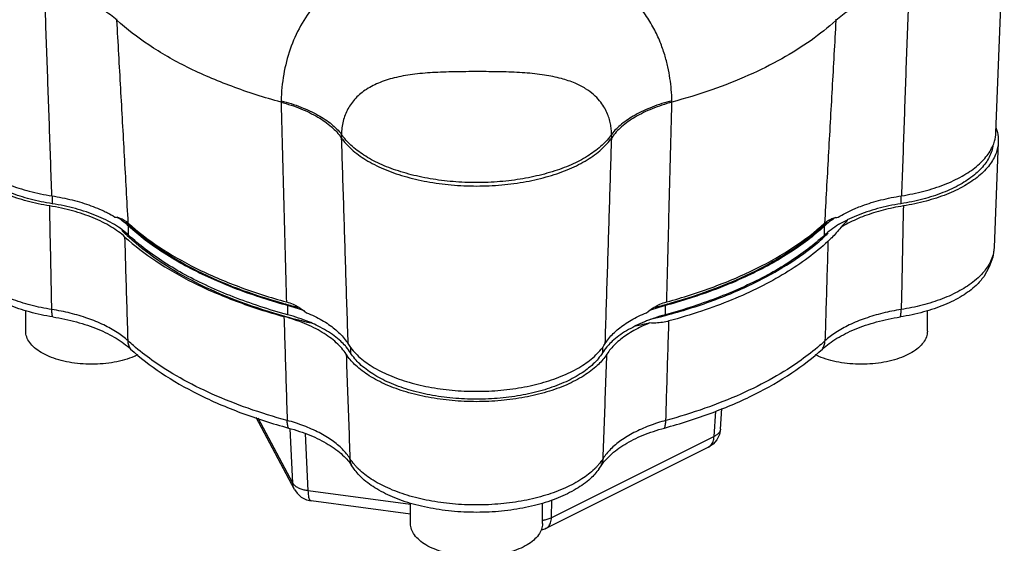
# Model space of a CAD drawing. Extents: x -43 to 81, y -52 to 83.
# Drawn here: x 0 to 2, y -4 to -2 of the extents above; entities that cross this region are included whole.
import ezdxf

# ---------------------------------------------------------------- set-up
doc = ezdxf.new("R2010")
doc.units = 0
doc.header["$MEASUREMENT"] = 0
doc.layers.get('0').update_dxf_attribs({"linetype": 'CONTINUOUS'})

msp = doc.modelspace()

# ---------------------------------------------------------------- linework, layer by layer
for p, q in [((2.4425, -2.5597), (2.4665, -1.9646)), ((-0.0552, -2.2395), (-0.055, -2.2356)), ((1.9877, -2.2363), (1.9879, -2.2401)), ((0.4115, -2.4681), (0.4114, -2.4722)), ((1.522, -2.4722), (1.5219, -2.4681)), ((0.5828, -2.5637), (0.5825, -2.5733)), ((1.3509, -2.5733), (1.3506, -2.5637)), ((2.4495, -2.5858), (2.4374, -2.8852)), ((-0.2392, -2.7384), (-0.2392, -2.7608)), ((2.1727, -2.7383), (2.1727, -2.7608)), ((-0.0219, -2.8502), (-0.0219, -2.8242)), ((1.9554, -2.8502), (1.9554, -2.8242)), ((-0.3144, -3.1231), (-0.3144, -3.0648)), ((0.4301, -3.0762), (0.4301, -3.0502)), ((1.5034, -3.0762), (1.5034, -3.0502)), ((2.2479, -3.1231), (2.2479, -3.0648)), ((0.6089, -3.168), (0.6089, -3.1848)), ((1.3245, -3.168), (1.3245, -3.1848)), ((1.6417, -3.422), (1.6466, -3.3502)), ((1.66, -3.4013), (1.664, -3.3427)), ((0.4498, -3.573), (0.3402, -3.3685)), ((0.4446, -3.5544), (0.346, -3.3703)), ((0.4446, -3.5544), (0.4367, -3.3993)), ((0.4887, -3.5764), (0.4805, -3.4138)), ((1.6417, -3.422), (1.1799, -3.6529)), ((1.6256, -3.453), (1.1637, -3.6839)), ((0.619, -3.5149), (0.6108, -3.5025)), ((1.3144, -3.5148), (1.3226, -3.5025)), ((0.7792, -3.6154), (0.4887, -3.5764)), ((0.7792, -3.6433), (0.4966, -3.6054)), ((1.1799, -3.6529), (1.1808, -3.6026)), ((0.7792, -3.6699), (0.7792, -3.6114)), ((1.1542, -3.6699), (1.1542, -3.6114))]:
    msp.add_line(p, q)
for points in [[(2.4374, -2.8852), (2.4335, -2.913), (2.4239, -2.9406), (2.408, -2.9681)], [(1.66, -3.4013), (1.6568, -3.417), (1.6498, -3.4314)], [(1.6498, -3.4314), (1.6392, -3.4437), (1.6256, -3.453)], [(0.4497, -3.5729), (0.4566, -3.5832), (0.4688, -3.5945), (0.4838, -3.6023), (0.4966, -3.6054)], [(1.1637, -3.6839), (1.1604, -3.6854), (1.1503, -3.6882)]]:
    msp.add_lwpolyline(points)
for points, start_tangent, end_tangent in [([(0.826, -2.0335), (0.7527, -2.0491), (0.682, -2.0726), (0.6162, -2.105), (0.5573, -2.1465), (0.507, -2.1969), (0.4667, -2.2558), (0.4372, -2.3218), (0.4188, -2.3931), (0.4115, -2.4681)], (-0.987424, -0.158097), (-0.024223, -0.999707)), ([(1.5219, -2.4681), (1.5202, -2.4367), (1.5165, -2.4049), (1.5105, -2.3721), (1.5014, -2.3376), (1.4886, -2.3013), (1.4708, -2.2632), (1.4467, -2.2238), (1.415, -2.1838), (1.374, -2.1447), (1.3219, -2.1078), (1.258, -2.0754), (1.1852, -2.0503), (1.1074, -2.0335)], (-0.02403, 0.999711), (-0.987437, 0.158016)), ([(-0.2401, -2.7384), (-0.2468, -2.5445), (-0.2537, -2.3491), (-0.2607, -2.1523)], (-0.034332, 0.99941), (-0.036214, 0.999344)), ([(-0.0552, -2.2395), (-0.0935, -2.2109), (-0.1417, -2.1864), (-0.1981, -2.1666), (-0.2607, -2.1523)], (-0.737432, 0.675422), (-0.985132, 0.171799)), ([(2.1951, -2.1522), (2.132, -2.1666), (2.0752, -2.1866), (2.0266, -2.2113), (1.9879, -2.2401)], (-0.984902, -0.173115), (-0.738427, -0.674334)), ([(2.1951, -2.1522), (2.188, -2.3489), (2.1812, -2.5443), (2.1744, -2.7383)], (-0.036163, -0.999346), (-0.034284, -0.999412)), ([(-0.023, -2.8157), (-0.0336, -2.625), (-0.0443, -2.4329), (-0.0552, -2.2395)], (-0.055353, 0.998467), (-0.056166, 0.998421)), ([(0.4114, -2.4722), (0.2709, -2.4272), (0.1446, -2.3727), (0.0351, -2.3097), (-0.0552, -2.2395)], (-0.965109, 0.261849), (-0.737432, 0.675422)), ([(1.9879, -2.2401), (1.9173, -2.2966), (1.8343, -2.3487), (1.7398, -2.3958), (1.6353, -2.4371), (1.522, -2.4722)], (-0.738427, -0.674334), (-0.965109, -0.261849)), ([(1.9879, -2.2401), (1.977, -2.4335), (1.9663, -2.6256), (1.9557, -2.8164)], (-0.056217, -0.998419), (-0.055405, -0.998464)), ([(1.3506, -2.5637), (1.3497, -2.5487), (1.3474, -2.5336), (1.3435, -2.5181), (1.3374, -2.502), (1.3287, -2.4854), (1.3163, -2.4682), (1.2994, -2.4509), (1.2767, -2.4341), (1.2468, -2.4186), (1.2079, -2.4052), (1.1597, -2.3952), (1.1041, -2.3891), (1.0431, -2.3863), (0.9775, -2.3855), (0.9115, -2.3859), (0.8491, -2.3879), (0.7916, -2.3927), (0.739, -2.4018), (0.6929, -2.416), (0.6542, -2.4358), (0.6234, -2.4611), (0.6012, -2.4915), (0.5877, -2.526), (0.5828, -2.5637)], (-0.020649, 0.999787), (-0.02075, -0.999785)), ([(0.4114, -2.4722), (0.4163, -2.6627), (0.4213, -2.8519), (0.4263, -3.0398)], (0.025375, -0.999678), (0.02699, -0.999636)), ([(0.4114, -2.4722), (0.4676, -2.491), (0.5159, -2.5147), (0.5547, -2.5424), (0.5825, -2.5733)], (0.965109, -0.26185), (0.565906, -0.82447)), ([(0.4115, -2.4681), (0.4678, -2.4864), (0.5162, -2.5089), (0.5549, -2.535), (0.5828, -2.5637)], (0.966434, -0.256916), (0.595751, -0.803169)), ([(1.5219, -2.4681), (1.4656, -2.4864), (1.4173, -2.5089), (1.3785, -2.535), (1.3506, -2.5637)], (-0.966434, -0.256916), (-0.595752, -0.803169)), ([(1.522, -2.4722), (1.4658, -2.491), (1.4175, -2.5147), (1.3788, -2.5424), (1.3509, -2.5733)], (-0.965109, -0.26185), (-0.565906, -0.82447)), ([(1.5071, -3.0398), (1.5121, -2.8519), (1.5171, -2.6627), (1.522, -2.4722)], (0.02699, 0.999636), (0.025375, 0.999678)), ([(0.5825, -2.5733), (0.6117, -2.6061), (0.6521, -2.6359), (0.7023, -2.6616), (0.7608, -2.6825), (0.8257, -2.6979), (0.8951, -2.7073), (0.9667, -2.7105), (1.0383, -2.7073), (1.1077, -2.6979), (1.1726, -2.6825), (1.2311, -2.6616), (1.2813, -2.6359), (1.3217, -2.6061), (1.3509, -2.5733)], (0.565906, -0.82447), (0.565906, 0.82447)), ([(0.5825, -2.5733), (0.5886, -2.7696), (0.5948, -2.9646), (0.601, -3.1583)], (0.030886, -0.999523), (0.032374, -0.999476)), ([(1.3506, -2.5637), (1.3237, -2.5944), (1.2871, -2.6225), (1.2417, -2.6472), (1.1888, -2.6678), (1.1298, -2.6837), (1.0664, -2.6946), (1.0002, -2.7002), (0.9332, -2.7002), (0.867, -2.6946), (0.8036, -2.6837), (0.7446, -2.6678), (0.6917, -2.6472), (0.6463, -2.6225), (0.6097, -2.5944), (0.5828, -2.5637)], (-0.565206, -0.82495), (-0.565206, 0.82495)), ([(1.3324, -3.1583), (1.3386, -2.9646), (1.3448, -2.7696), (1.3509, -2.5733)], (0.032374, 0.999476), (0.030886, 0.999523)), ([(2.4388, -2.5826), (2.4425, -2.5597)], (0.270695, 0.962665), (0.041292, 0.999147)), ([(2.4431, -2.5466), (2.4433, -2.5471), (2.4468, -2.5589)], (0.344414, -0.938818), (0.23077, -0.973008)), ([(2.4468, -2.5589), (2.4495, -2.5819), (2.4495, -2.5858)], (0.23077, -0.973008), (-0.041275, -0.999148)), ([(-0.2462, -2.7671), (-0.3106, -2.7534), (-0.369, -2.7342), (-0.4196, -2.7101), (-0.4608, -2.6819), (-0.4912, -2.6504), (-0.5098, -2.6167), (-0.516, -2.5858)], (-0.98729, 0.158931), (-0.041275, 0.999148)), ([(-0.5029, -2.5904), (-0.4843, -2.6237), (-0.4539, -2.6549), (-0.4128, -2.6828), (-0.3623, -2.7065), (-0.3041, -2.7252), (-0.2401, -2.7384)], (0.343353, -0.939207), (0.988219, -0.153049)), ([(-0.2392, -2.7608), (-0.3018, -2.7477), (-0.3586, -2.7293), (-0.4079, -2.706), (-0.448, -2.6787), (-0.4776, -2.6483), (-0.4958, -2.6156), (-0.5006, -2.5973)], (-0.987914, 0.155004), (-0.163477, 0.986547)), ([(2.4341, -2.5973), (2.4292, -2.6156), (2.4111, -2.6483), (2.3814, -2.6787), (2.3413, -2.706), (2.2921, -2.7293), (2.2352, -2.7477), (2.1727, -2.7608)], (-0.163328, -0.986572), (-0.987914, -0.155004)), ([(2.1744, -2.7383), (2.2383, -2.725), (2.2963, -2.7063), (2.3466, -2.6825), (2.3876, -2.6547), (2.4178, -2.6236), (2.4363, -2.5903)], (0.988, 0.154453), (0.342715, 0.93944)), ([(2.4495, -2.5858), (2.4433, -2.6167), (2.4246, -2.6504), (2.3942, -2.6819), (2.353, -2.7101), (2.3024, -2.7342), (2.244, -2.7534), (2.1796, -2.7671)], (-0.041275, -0.999148), (-0.98729, -0.158931)), ([(2.4363, -2.5903), (2.4388, -2.5826)], (0.342715, 0.93944), (0.270695, 0.962665)), ([(-0.2401, -2.7384), (-0.2106, -2.7437), (-0.1822, -2.7501), (-0.1549, -2.7577), (-0.129, -2.7664), (-0.1047, -2.7762), (-0.095, -2.7805)], (0.988219, -0.153049), (0.906032, -0.423209)), ([(2.0446, -2.7736), (2.0625, -2.7666), (2.0886, -2.7578), (2.1161, -2.7501), (2.1448, -2.7436), (2.1744, -2.7383)], (0.92315, 0.384439), (0.988, 0.154453)), ([(-0.0324, -2.8554), (-0.0509, -2.8403), (-0.0722, -2.8261), (-0.0961, -2.813), (-0.1223, -2.801), (-0.1508, -2.7904), (-0.1811, -2.7811), (-0.213, -2.7733), (-0.2462, -2.7671)], (-0.738499, 0.674255), (-0.98729, 0.158931)), ([(-0.2402, -3.0613), (-0.2422, -2.9635), (-0.2442, -2.8654), (-0.2462, -2.7671)], (-0.020266, 0.999795), (-0.020512, 0.99979)), ([(-0.04, -2.8353), (-0.0406, -2.8348), (-0.0622, -2.8203), (-0.0865, -2.807), (-0.1132, -2.7949), (-0.1421, -2.7841), (-0.1729, -2.7748), (-0.2054, -2.767), (-0.2392, -2.7608)], (-0.801413, 0.598111), (-0.987914, 0.155004)), ([(2.1796, -2.7671), (2.1504, -2.7725), (2.1222, -2.7791), (2.0951, -2.7868), (2.0695, -2.7956), (2.0453, -2.8055), (2.0229, -2.8163), (2.0024, -2.828)], (-0.98729, -0.158931), (-0.849162, -0.528132)), ([(2.1727, -2.7608), (2.1388, -2.767), (2.1063, -2.7748), (2.0755, -2.7841), (2.0466, -2.7949), (2.0199, -2.807), (2.0195, -2.8072)], (-0.987914, -0.155004), (-0.89412, -0.447827)), ([(2.1796, -2.7671), (2.1776, -2.8654), (2.1756, -2.9635), (2.1736, -3.0613)], (-0.020512, -0.99979), (-0.020266, -0.999795)), ([(-0.095, -2.7805), (-0.082, -2.7869), (-0.0612, -2.7986)], (0.906032, -0.423209), (0.85405, -0.520191)), ([(1.9941, -2.7991), (2.0151, -2.7873), (2.0379, -2.7765)], (0.853958, 0.520342), (0.916522, 0.399985)), ([(2.0379, -2.7765), (2.0446, -2.7736)], (0.916522, 0.399985), (0.92315, 0.384439)), ([(-0.0612, -2.7986), (-0.0471, -2.8014), (-0.0343, -2.8073), (-0.0284, -2.8112)], (0.995959, -0.089807), (0.800034, -0.599954)), ([(-0.0263, -2.8203), (-0.0544, -2.7992)], (-0.754014, 0.656858), (-0.83895, 0.544208)), ([(-0.0248, -2.8175), (-0.0298, -2.8127)], (-0.726007, 0.687688), (-0.717826, 0.696222)), ([(-0.0284, -2.8112), (-0.023, -2.8157)], (0.800034, -0.599954), (0.739178, -0.673511)), ([(-0.0219, -2.8242), (-0.0263, -2.8203)], (-0.735519, 0.677504), (-0.754014, 0.656858)), ([(0.4247, -3.0466), (0.4144, -3.0437), (0.288, -3.0021), (0.174, -2.9523), (0.0744, -2.8952), (-0.0089, -2.832), (-0.0248, -2.8175)], (-0.963909, 0.266231), (-0.726007, 0.687688)), ([(-0.023, -2.8157), (0.0641, -2.8832), (0.1695, -2.9438), (0.2911, -2.9964), (0.4263, -3.0398)], (0.739166, -0.673523), (0.964792, -0.263013)), ([(0.4237, -3.0485), (0.3506, -3.0265), (0.2753, -2.9996), (0.2047, -2.9696), (0.1392, -2.9369), (0.0794, -2.9016), (0.0255, -2.864), (-0.0219, -2.8242)], (-0.964062, 0.265677), (-0.735519, 0.677504)), ([(1.5071, -3.0398), (1.642, -2.9965), (1.7633, -2.9441), (1.8686, -2.8837), (1.9557, -2.8164)], (0.964794, 0.263006), (0.740232, 0.672351)), ([(1.9575, -2.8182), (1.9423, -2.832), (1.859, -2.8952), (1.7594, -2.9523), (1.6454, -3.002), (1.519, -3.0437), (1.5087, -3.0466)], (-0.72715, -0.686478), (-0.963912, -0.26622)), ([(1.9554, -2.8242), (1.9079, -2.864), (1.8541, -2.9016), (1.7942, -2.9369), (1.7288, -2.9696), (1.6581, -2.9996), (1.5828, -3.0265), (1.5097, -3.0485)], (-0.735519, -0.677504), (-0.964065, -0.265666)), ([(1.9956, -2.8203), (1.9741, -2.8348), (1.9554, -2.8502)], (-0.855141, -0.518395), (-0.735519, -0.677504)), ([(1.959, -2.8209), (1.9554, -2.8242)], (-0.751, -0.660302), (-0.735519, -0.677504)), ([(1.9557, -2.8164), (1.9614, -2.8117)], (0.740222, 0.672363), (0.80322, 0.595682)), ([(1.9628, -2.8131), (1.9575, -2.8182)], (-0.718577, -0.695447), (-0.72715, -0.686478)), ([(1.987, -2.7998), (1.959, -2.8209)], (-0.837012, -0.547184), (-0.751, -0.660302)), ([(1.9614, -2.8117), (1.9671, -2.8079), (1.98, -2.802), (1.9941, -2.7991)], (0.80322, 0.595682), (0.995714, 0.092481)), ([(1.9976, -2.8192), (1.9956, -2.8203)], (-0.858826, -0.512268), (-0.855141, -0.518395)), ([(2.0195, -2.8072), (1.9976, -2.8192)], (-0.89412, -0.447827), (-0.858826, -0.512268)), ([(2.0204, -2.8079), (2.0024, -2.828)], (-0.64659, -0.762838), (-0.685243, -0.728314)), ([(-0.0272, -2.8506), (-0.0414, -2.8367)], (-0.724823, 0.688935), (-0.700896, 0.713264)), ([(-0.0219, -2.8502), (-0.04, -2.8353)], (-0.735519, 0.677504), (-0.801413, 0.598111)), ([(-0.0247, -2.853), (-0.0272, -2.8506)], (-0.728721, 0.684811), (-0.724823, 0.688935)), ([(0.4197, -3.0807), (0.4067, -3.0769), (0.2818, -3.0348), (0.1691, -2.9849), (0.0707, -2.9279), (-0.0117, -2.8648), (-0.0247, -2.853)], (-0.962529, 0.271179), (-0.728721, 0.684811)), ([(0.4301, -3.0762), (0.3506, -3.0525), (0.2753, -3.0255), (0.2047, -2.9956), (0.1392, -2.9629), (0.0794, -2.9276), (0.0255, -2.8899), (-0.0219, -2.8502)], (-0.965086, 0.261932), (-0.735519, 0.677504)), ([(1.9554, -2.8502), (1.9079, -2.8899), (1.8541, -2.9276), (1.7942, -2.9629), (1.7288, -2.9956), (1.6581, -3.0255), (1.5828, -3.0525), (1.5034, -3.0762)], (-0.735519, -0.677504), (-0.965086, -0.261932)), ([(1.5039, -3.0783), (1.5712, -3.0588), (1.7046, -3.0095), (1.8219, -2.9508), (1.9205, -2.8841), (1.9575, -2.8525)], (0.965844, 0.259126), (0.73493, 0.678143)), ([(1.9575, -2.8525), (1.9659, -2.8446)], (0.73493, 0.678143), (0.721682, 0.692225)), ([(2.0024, -2.828), (1.9887, -2.8439), (1.9763, -2.8573), (1.9654, -2.8679)], (-0.643173, -0.765721), (-0.734419, -0.678697)), ([(-0.0324, -2.8554), (0.0552, -2.9235), (0.1612, -2.9846), (0.2835, -3.0376), (0.4196, -3.0814)], (0.738499, -0.674255), (0.964496, -0.264099)), ([(-0.0235, -3.1505), (-0.0265, -3.0524), (-0.0294, -2.954), (-0.0324, -2.8554)], (-0.030028, 0.999549), (-0.029997, 0.99955)), ([(1.9654, -2.8679), (1.9092, -2.9144), (1.8444, -2.9579), (1.7718, -2.9979)], (-0.734419, -0.678697), (-0.894427, -0.447214)), ([(1.9654, -2.8679), (1.9626, -2.9623), (1.9598, -3.0565), (1.9569, -3.1505)], (-0.029998, -0.99955), (-0.030028, -0.999549)), ([(2.4374, -2.8852), (2.4312, -2.9157), (2.4125, -2.9489), (2.4016, -2.9617)], (-0.041498, -0.999139), (-0.68509, -0.728458)), ([(-0.2402, -3.0613), (-0.2998, -3.049), (-0.3565, -3.031), (-0.407, -3.0077), (-0.4484, -2.98), (-0.4682, -2.9617)], (-0.98783, 0.155539), (-0.685064, 0.728483)), ([(2.4016, -2.9617), (2.382, -2.9799), (2.3406, -3.0076), (2.2901, -3.031), (2.2334, -3.049), (2.1736, -3.0613)], (-0.68509, -0.728458), (-0.98783, -0.155539)), ([(-0.2377, -3.0825), (-0.3037, -3.0684), (-0.363, -3.0483), (-0.4133, -3.0228), (-0.4529, -2.9929), (-0.4746, -2.9681)], (-0.98783, 0.155539), (-0.576897, 0.816817)), ([(2.408, -2.9681), (2.3863, -2.9929), (2.3468, -3.0228), (2.2964, -3.0483), (2.2371, -3.0684), (2.1711, -3.0825)], (-0.576897, -0.816817), (-0.98783, -0.155539)), ([(1.7718, -2.9979), (1.6919, -3.0342), (1.6056, -3.0662), (1.5135, -3.0939)], (-0.894427, -0.447213), (-0.96599, -0.258579)), ([(0.4301, -3.0502), (0.4237, -3.0485)], (-0.965086, 0.261932), (-0.964062, 0.265677)), ([(0.4611, -3.0562), (0.4247, -3.0466)], (-0.969524, 0.244997), (-0.963909, 0.266231)), ([(0.4263, -3.0398), (0.4455, -3.0465), (0.4615, -3.0548)], (0.964797, -0.262997), (0.860761, -0.509009)), ([(1.4719, -3.0548), (1.4879, -3.0466), (1.5071, -3.0398)], (0.860793, 0.508955), (0.96479, 0.263022)), ([(1.5087, -3.0466), (1.4724, -3.0562)], (-0.963912, -0.26622), (-0.969523, -0.245002)), ([(1.5097, -3.0485), (1.5034, -3.0502)], (-0.964065, -0.265666), (-0.965086, -0.261932)), ([(-0.0235, -3.1505), (-0.0542, -3.1269), (-0.0927, -3.1053), (-0.1378, -3.0867), (-0.1877, -3.0719), (-0.2402, -3.0613)], (-0.737447, 0.675405), (-0.987508, 0.157566)), ([(-0.2377, -3.0825), (-0.2395, -3.0732), (-0.2402, -3.0613)], (-0.281701, 0.959502), (-0.012348, 0.999924)), ([(0.4784, -3.0658), (0.4301, -3.0502)], (-0.934484, 0.356004), (-0.965086, 0.261932)), ([(0.4954, -3.0987), (0.4898, -3.0963), (0.4609, -3.0856), (0.4301, -3.0762)], (-0.918933, 0.394413), (-0.965086, 0.261932)), ([(0.4615, -3.0548), (0.4647, -3.0568), (0.4835, -3.0704)], (0.860761, -0.509009), (0.77036, -0.637609)), ([(0.4835, -3.0704), (0.5064, -3.0806), (0.5274, -3.0917), (0.5465, -3.1037), (0.5635, -3.1164), (0.5784, -3.1298), (0.5909, -3.1438), (0.601, -3.1583)], (0.924984, -0.380006), (0.5193, -0.854592)), ([(1.3324, -3.1583), (1.3425, -3.1438), (1.3551, -3.1298), (1.3699, -3.1164), (1.3869, -3.1037), (1.406, -3.0917), (1.427, -3.0806), (1.4499, -3.0704)], (0.5193, 0.854592), (0.924984, 0.380006)), ([(1.4499, -3.0704), (1.4686, -3.0568), (1.4719, -3.0548)], (0.77036, 0.637609), (0.860793, 0.508955)), ([(1.5034, -3.0502), (1.4551, -3.0658)], (-0.965086, -0.261932), (-0.934482, -0.35601)), ([(1.5034, -3.0762), (1.4726, -3.0856), (1.456, -3.0915)], (-0.965086, -0.261932), (-0.935274, -0.353925)), ([(2.1736, -3.0613), (2.1211, -3.0719), (2.0712, -3.0867), (2.0261, -3.1053), (1.9876, -3.1269), (1.9569, -3.1505)], (-0.987508, -0.157566), (-0.737447, -0.675405)), ([(2.1711, -3.0825), (2.1729, -3.0732), (2.1736, -3.0613)], (0.281701, 0.959502), (0.012348, 0.999924)), ([(-0.2377, -3.0825), (-0.2032, -3.0888), (-0.1701, -3.0968), (-0.1387, -3.1063), (-0.1092, -3.1173), (-0.082, -3.1297), (-0.0573, -3.1433), (-0.0353, -3.158), (-0.0162, -3.1737)], (0.987825, -0.155572), (0.735972, -0.677012)), ([(0.5963, -3.1883), (0.5838, -3.1717), (0.5683, -3.1558), (0.5497, -3.1406), (0.5284, -3.1264), (0.5045, -3.1133), (0.4783, -3.1013), (0.4498, -3.0907), (0.4196, -3.0814)], (-0.541383, 0.840776), (-0.964496, 0.264099)), ([(0.4196, -3.0814), (0.4226, -3.18), (0.4256, -3.2784), (0.4285, -3.3766)], (0.030407, -0.999538), (0.030433, -0.999537)), ([(0.4283, -3.0831), (0.4197, -3.0807)], (-0.963945, 0.266103), (-0.962529, 0.271179)), ([(0.4951, -3.1001), (0.4283, -3.0831)], (-0.973622, 0.228168), (-0.963945, 0.266103)), ([(0.594, -3.165), (0.5809, -3.1517), (0.5622, -3.1363), (0.5407, -3.1218), (0.5164, -3.1085), (0.4954, -3.0987)], (-0.663122, 0.748511), (-0.918933, 0.394413)), ([(1.4591, -3.0997), (1.4356, -3.11), (1.4139, -3.1212), (1.3942, -3.1332), (1.3765, -3.1461), (1.3611, -3.1596), (1.3479, -3.1737), (1.3371, -3.1883)], (-0.927847, -0.372962), (-0.541383, -0.840776)), ([(1.456, -3.0915), (1.4437, -3.0963), (1.4178, -3.108)], (-0.935274, -0.353925), (-0.895406, -0.44525)), ([(1.4591, -3.0997), (1.418, -3.1089)], (-0.973434, -0.228967), (-0.978365, -0.206887)), ([(1.4565, -3.0903), (1.4892, -3.0822)], (0.972763, 0.231802), (0.968125, 0.250468)), ([(1.5135, -3.0939), (1.4951, -3.0979), (1.4767, -3.0999), (1.4591, -3.0997)], (-0.96599, -0.258579), (-0.997306, 0.07336)), ([(1.4892, -3.0822), (1.5039, -3.0783)], (0.968125, 0.250468), (0.965844, 0.259126)), ([(1.5049, -3.3766), (1.5077, -3.2826), (1.5106, -3.1883), (1.5135, -3.0939)], (0.030433, 0.999537), (0.030408, 0.999538)), ([(1.9496, -3.1737), (1.9687, -3.158), (1.9907, -3.1433), (2.0154, -3.1297), (2.0427, -3.1173), (2.0721, -3.1063), (2.1036, -3.0968), (2.1367, -3.0888), (2.1711, -3.0825)], (0.735972, 0.677012), (0.987825, 0.155572)), ([(0.0044, -3.19), (-0.0064, -3.1949), (-0.0332, -3.2043), (-0.0628, -3.2112), (-0.0944, -3.2154), (-0.127, -3.2168), (-0.1595, -3.2154), (-0.1911, -3.2112), (-0.2207, -3.2043), (-0.2475, -3.1949), (-0.2706, -3.1834), (-0.2893, -3.17), (-0.3031, -3.1552), (-0.3116, -3.1394), (-0.3144, -3.1231)], (-0.89774, -0.440526), (0, 1)), ([(1.4178, -3.108), (1.417, -3.1085), (1.3928, -3.1218), (1.3712, -3.1363), (1.3525, -3.1517), (1.3394, -3.165)], (-0.895406, -0.44525), (-0.663122, -0.748511)), ([(2.2479, -3.1231), (2.245, -3.1394), (2.2366, -3.1552), (2.2228, -3.17), (2.204, -3.1834), (2.1809, -3.1949), (2.1541, -3.2043), (2.1245, -3.2112), (2.0929, -3.2154), (2.0604, -3.2168), (2.0278, -3.2154), (1.9963, -3.2112), (1.9666, -3.2043), (1.9399, -3.1949), (1.9291, -3.19)], (0, -1), (-0.89774, 0.440526)), ([(-0.0162, -3.1737), (-0.0214, -3.163), (-0.0235, -3.1505)], (-0.571608, 0.820527), (-0.03575, 0.999361)), ([(-0.0084, -3.164), (-0.0235, -3.1505)], (-0.757094, 0.653306), (-0.735926, 0.677062)), ([(0.601, -3.1583), (0.6162, -3.179)], (0.5193, -0.854592), (0.656498, -0.754328)), ([(1.3172, -3.179), (1.3324, -3.1583)], (0.656498, 0.754328), (0.5193, 0.854592)), ([(1.9569, -3.1505), (1.9418, -3.164)], (-0.735926, -0.677062), (-0.757094, -0.653306)), ([(1.9496, -3.1737), (1.9549, -3.163), (1.9569, -3.1505)], (0.571608, 0.820527), (0.03575, 0.999361)), ([(-0.0162, -3.1737), (0.0705, -3.2414), (0.1757, -3.3021), (0.2972, -3.3547), (0.4325, -3.3981)], (0.735926, -0.677062), (0.965006, -0.262226)), ([(0.4285, -3.3766), (0.3178, -3.3422), (0.2158, -3.3017), (0.1241, -3.2557), (0.044, -3.205), (-0.0084, -3.164)], (-0.965006, 0.262226), (-0.757094, 0.653306)), ([(0.5965, -3.1679), (0.594, -3.165)], (-0.645892, 0.763429), (-0.663122, 0.748511)), ([(0.5993, -3.1929), (0.5963, -3.1883)], (-0.572916, 0.819614), (-0.541383, 0.840776)), ([(0.5963, -3.1883), (0.5999, -3.2874), (0.6035, -3.3863), (0.607, -3.4849)], (0.036216, -0.999344), (0.036345, -0.999339)), ([(0.6089, -3.1848), (0.5965, -3.1679)], (-0.531582, 0.847007), (-0.645892, 0.763429)), ([(1.3245, -3.1848), (1.2984, -3.2161), (1.2616, -3.2445), (1.215, -3.2692), (1.1604, -3.2892), (1.0995, -3.304), (1.0342, -3.3131), (0.9667, -3.3162), (0.8992, -3.3131), (0.8339, -3.304), (0.773, -3.2892), (0.7184, -3.2692), (0.6719, -3.2445), (0.635, -3.2161), (0.6089, -3.1848)], (-0.531582, -0.847007), (-0.531582, 0.847007)), ([(0.6162, -3.179), (0.6272, -3.1905), (0.6646, -3.2198), (0.7121, -3.2453), (0.768, -3.266), (0.8304, -3.2813), (0.8974, -3.2907), (0.9667, -3.2938), (1.036, -3.2907), (1.103, -3.2813), (1.1654, -3.266), (1.2213, -3.2453), (1.2688, -3.2198), (1.3062, -3.1905), (1.3172, -3.179)], (0.656498, -0.754328), (0.656498, 0.754328)), ([(1.3369, -3.1679), (1.3245, -3.1848)], (-0.645892, -0.763429), (-0.531582, -0.847007)), ([(1.3264, -3.4849), (1.33, -3.3863), (1.3336, -3.2874), (1.3371, -3.1883)], (0.036345, 0.999339), (0.036216, 0.999344)), ([(1.3371, -3.1883), (1.3341, -3.1929)], (-0.541383, -0.840776), (-0.572916, -0.819614)), ([(1.3394, -3.165), (1.3369, -3.1679)], (-0.663122, -0.748511), (-0.645892, -0.763429)), ([(1.5009, -3.3981), (1.6362, -3.3547), (1.7577, -3.3021), (1.8629, -3.2414), (1.9496, -3.1737)], (0.965006, 0.262226), (0.735926, 0.677062)), ([(1.9418, -3.164), (1.8894, -3.205), (1.8093, -3.2557), (1.7176, -3.3017), (1.6156, -3.3422), (1.5049, -3.3766)], (-0.757094, -0.653306), (-0.965006, -0.262226)), ([(1.3341, -3.1929), (1.3098, -3.2205), (1.2715, -3.2497), (1.2232, -3.275), (1.1667, -3.2956), (1.1037, -3.3108), (1.0364, -3.3201), (0.9667, -3.3233), (0.8971, -3.3201), (0.8297, -3.3108), (0.7667, -3.2956), (0.7102, -3.275), (0.662, -3.2497), (0.6236, -3.2205), (0.5993, -3.1929)], (-0.572916, -0.819614), (-0.572916, 0.819614)), ([(0.607, -3.4849), (0.586, -3.4587), (0.5565, -3.4338), (0.5194, -3.4113), (0.476, -3.392), (0.4285, -3.3766)], (-0.534495, 0.845172), (-0.964448, 0.264273)), ([(0.4325, -3.3981), (0.4297, -3.3885), (0.4285, -3.3766)], (-0.410507, 0.911857), (-0.019598, 0.999808)), ([(1.5049, -3.3766), (1.4574, -3.392), (1.4141, -3.4113), (1.3769, -3.4338), (1.3474, -3.4587), (1.3264, -3.4849)], (-0.964448, -0.264273), (-0.534495, -0.845172)), ([(1.5009, -3.3981), (1.5037, -3.3885), (1.5049, -3.3766)], (0.410507, 0.911857), (0.019598, 0.999808)), ([(0.4325, -3.3981), (0.4639, -3.4076), (0.4934, -3.4186), (0.5206, -3.431), (0.5453, -3.4446), (0.5673, -3.4593), (0.5863, -3.475), (0.6013, -3.4904)], (0.964997, -0.26226), (0.653431, -0.756986)), ([(1.3321, -3.4904), (1.3471, -3.475), (1.3661, -3.4593), (1.3881, -3.4446), (1.4128, -3.431), (1.44, -3.4186), (1.4695, -3.4076), (1.5009, -3.3981)], (0.653431, 0.756986), (0.964997, 0.262259)), ([(1.66, -3.4013), (1.6592, -3.4052), (1.6559, -3.4115), (1.6499, -3.4172), (1.6417, -3.422)], (-0.069142, -0.997607), (-0.906911, -0.421323)), ([(1.6256, -3.4529), (1.6325, -3.4477), (1.639, -3.4366), (1.6417, -3.422)], (0.892223, 0.451595), (0.043685, 0.999045)), ([(0.6013, -3.4904), (0.6023, -3.4916), (0.6108, -3.5025)], (0.653431, -0.756986), (0.577332, -0.816509)), ([(0.6197, -3.502), (0.607, -3.4849)], (-0.647926, 0.761703), (-0.53293, 0.846159)), ([(0.6112, -3.5023), (0.6093, -3.4976), (0.607, -3.4849)], (-0.424878, 0.905251), (-0.038666, 0.999252)), ([(1.3264, -3.4849), (1.3137, -3.5021)], (-0.53293, -0.846159), (-0.647934, -0.761696)), ([(1.3222, -3.5023), (1.3241, -3.4976), (1.3264, -3.4849)], (0.424869, 0.905255), (0.038666, 0.999252)), ([(1.3226, -3.5025), (1.3311, -3.4916), (1.3321, -3.4904)], (0.577334, 0.816508), (0.653431, 0.756986)), ([(0.6137, -3.5069), (0.6112, -3.5023)], (-0.532445, 0.846464), (-0.424878, 0.905251)), ([(1.3144, -3.5148), (1.2904, -3.5418), (1.25, -3.5714), (1.199, -3.5966), (1.1392, -3.6164), (1.0729, -3.63), (1.0026, -3.6369), (0.9309, -3.6369), (0.8605, -3.63), (0.7942, -3.6164), (0.7344, -3.5966), (0.6834, -3.5714), (0.6431, -3.5418), (0.619, -3.5149)], (-0.57695, -0.81678), (-0.577057, 0.816704)), ([(0.6261, -3.5091), (0.6197, -3.502)], (-0.688487, 0.725249), (-0.647926, 0.761703)), ([(1.3074, -3.5091), (1.3018, -3.5147), (1.2659, -3.543), (1.2193, -3.5683), (1.1638, -3.589), (1.1019, -3.6043), (1.0355, -3.6136), (0.9668, -3.6168), (0.8981, -3.6137), (0.8318, -3.6043), (0.7699, -3.5891), (0.7143, -3.5684), (0.6677, -3.5431), (0.6317, -3.5148), (0.6261, -3.5091)], (-0.688392, -0.725339), (-0.688487, 0.725249)), ([(1.3137, -3.5021), (1.3074, -3.5091)], (-0.647934, -0.761696), (-0.688392, -0.725339)), ([(1.3197, -3.5069), (1.3222, -3.5023)], (0.532445, 0.846464), (0.424869, 0.905255)), ([(0.4497, -3.5729), (0.4483, -3.5699), (0.4446, -3.5544)], (-0.470975, 0.882147), (-0.058813, 0.998269)), ([(0.4887, -3.5764), (0.4765, -3.5744), (0.4656, -3.5709), (0.4564, -3.5663), (0.4493, -3.5607), (0.4446, -3.5544)], (-0.994244, 0.107137), (-0.455454, 0.890259)), ([(0.4966, -3.6053), (0.4956, -3.6051), (0.4921, -3.6005), (0.4897, -3.5906), (0.4887, -3.5764)], (-0.999923, 0.012383), (-0.016132, 0.99987)), ([(1.1799, -3.6529), (1.1697, -3.6573), (1.1581, -3.6604), (1.1542, -3.661)], (-0.881626, -0.471949), (-0.987894, -0.155129)), ([(1.1637, -3.6839), (1.1707, -3.6786), (1.1772, -3.6675), (1.1799, -3.6529)], (0.891887, 0.452258), (0.043685, 0.999045)), ([(1.1542, -3.6699), (1.1514, -3.6862), (1.1429, -3.702), (1.1291, -3.7168), (1.1103, -3.7302), (1.0872, -3.7417), (1.0605, -3.7511), (1.0308, -3.758), (0.9993, -3.7623), (0.9667, -3.7637), (0.9342, -3.7623), (0.9026, -3.758), (0.873, -3.7511), (0.8462, -3.7417), (0.8231, -3.7302), (0.8043, -3.7168), (0.7905, -3.702), (0.7821, -3.6862), (0.7792, -3.6699)], (0, -1), (0, 1))]:
    msp.add_spline(points, degree=3, dxfattribs=dict(start_tangent=start_tangent, end_tangent=end_tangent))

doc.saveas('drawing.dxf')
